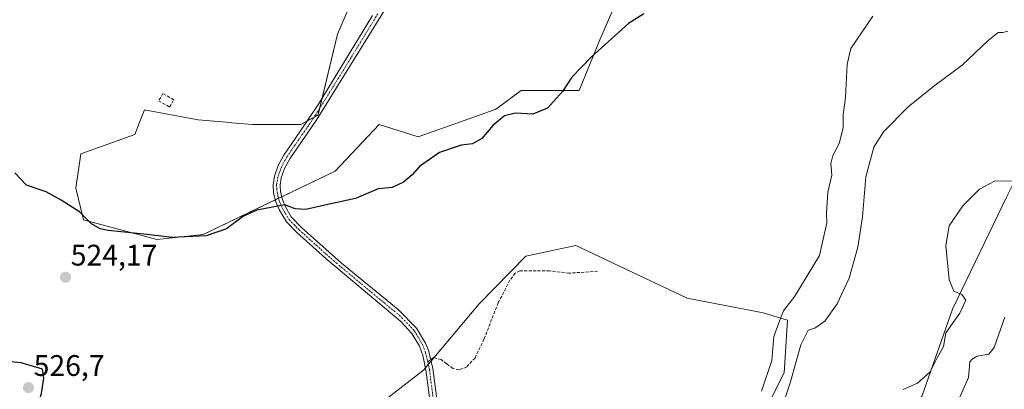
# Model space of a CAD drawing. Units: metres. Extents: x 618114 to 621578, y 4703988 to 4706360.
# Drawn here: x 620128 to 620459, y 4704718 to 4704843 of the extents above; entities that cross this region are included whole.
import ezdxf
from ezdxf.enums import TextEntityAlignment as Align

# ---------------------------------------------------------------- set-up
doc = ezdxf.new("R2010")
doc.units = ezdxf.units.M
doc.header["$MEASUREMENT"] = 0
doc.linetypes.add('TRAZO_Y_PUNTO', pattern=[1, 0.5, -0.25, 0, -0.25])
doc.linetypes.add('TRAZOSX2', pattern=[1.5, 1, -0.5])
for name, color, linetype, lineweight in [('Camino', 19, 'Continuous', 0), ('Camino Cxs', 19, 'Continuous', 0), ('Camino eje', 39, 'TRAZO_Y_PUNTO', 13), ('Carátula', 7, 'Continuous', 5), ('Corriente natural lineal', 142, 'Continuous', 13), ('Cultivos herbáceos CxS', 92, 'Continuous', 0), ('Curva de nivel maestra', 36, 'Continuous', 30), ('Curva de nivel normal', 36, 'Continuous', 0), ('Matorral', 135, 'Continuous', 0), ('Matorral CxS', 135, 'Continuous', 0), ('Muro lineal', 1, 'TRAZOSX2', 13), ('Pastizal CxS', 92, 'Continuous', 0), ('Punto de cota en terreno', 7, 'Continuous', 0), ('Rótulo de punto de cota en terreno', 19, 'Continuous', 0), ('Senda', 19, 'TRAZOSX2', 0)]:
    doc.layers.add(name, color=color, linetype=linetype, lineweight=lineweight)
doc.styles.add('Arial', font='txt', dxfattribs={"height": 0.2})

# ---------------------------------------------------------------- blocks, each defined once
blk = doc.blocks.new('*U151')
at = {"layer": 'Cultivos herbáceos CxS', "color": 92, "linetype": 'Continuous', "lineweight": 0}
for points in [[(620239.99, 4704849.58, 528.71), (620235.05, 4704838.05, 528.28), (620228.47, 4704810.88, 527.99), (620222.71, 4704807.58, 527.69), (620206.25, 4704807.58, 527.79), (620199.43, 4704808.2, 527.34), (620198.88, 4704808.25, 527.32), (620188.14, 4704809.23, 526.8), (620170.04, 4704812.52, 525.92), (620168.28, 4704808.11, 526.07), (620166.75, 4704804.29, 526.36), (620148.64, 4704797.7, 525.51), (620147, 4704786.17, 525.52), (620149.47, 4704775.47, 524.69), (620174.15, 4704768.88, 524.51), (620189.79, 4704770.53, 525.45), (620234.23, 4704791.94, 526.4), (620249.04, 4704807.58, 525.98), (620262.21, 4704803.47, 525.15), (620288.13, 4704812.62, 526.03), (620288.58, 4704812.95, 525.97), (620296.77, 4704819.11, 525.34), (620316.31, 4704819.09, 524.48), (620323.27, 4704836.09, 525.18), (620333.31, 4704859.26, 526.14)], [(620460.26, 4704783.37, 509.31), (620441.97, 4704745.43, 510.35), (620431.71, 4704715.98, 509.07)], [(620374.16, 4704701.7, 515.14), (620385.31, 4704724.01, 516.71), (620386.46, 4704741.71, 518.47), (620378.24, 4704744.18, 521.28), (620352.72, 4704749.12, 522.52), (620315.27, 4704766.86, 523.5), (620298.42, 4704763.24, 523.33), (620282.71, 4704747.22, 523.02), (620263.97, 4704724.9, 522.5), (620251.93, 4704715.53, 522.08)]]:
    blk.add_polyline3d(points, dxfattribs=at)
blk = doc.blocks.new('*U158')
at = {"layer": 'Matorral CxS', "color": 135, "linetype": 'Continuous', "lineweight": 0}
blk.add_polyline3d([(620333.31, 4704859.26, 526.14), (620323.27, 4704836.09, 525.18), (620316.31, 4704819.09, 524.48), (620296.77, 4704819.11, 525.34), (620288.58, 4704812.95, 525.97), (620288.13, 4704812.62, 526.03), (620262.21, 4704803.47, 525.15), (620249.04, 4704807.58, 525.98), (620234.23, 4704791.94, 526.4), (620189.79, 4704770.53, 525.45), (620174.15, 4704768.88, 524.51), (620149.47, 4704775.47, 524.69), (620147, 4704786.17, 525.52), (620148.64, 4704797.7, 525.51), (620166.75, 4704804.29, 526.36), (620168.28, 4704808.11, 526.07), (620170.04, 4704812.52, 525.92), (620188.14, 4704809.23, 526.8), (620198.88, 4704808.25, 527.32), (620199.43, 4704808.2, 527.34), (620206.25, 4704807.58, 527.79), (620222.71, 4704807.58, 527.69), (620228.47, 4704810.88, 527.99), (620235.05, 4704838.05, 528.28), (620239.99, 4704849.58, 528.71)], dxfattribs=at)
blk = doc.blocks.new('*U174')
at = {"layer": 'Curva de nivel normal', "color": 36, "linetype": 'Continuous', "lineweight": 0}
blk.add_polyline3d([(620425.39, 4704718.42, 510), (620430.17, 4704720.48, 510), (620434.53, 4704724.33, 510), (620436.7, 4704728.8, 510), (620438.97, 4704732.82, 510), (620439.79, 4704737.46, 510), (620444.49, 4704744.05, 510), (620446.45, 4704748.4, 510), (620445.09, 4704750.35, 510), (620442.39, 4704751.49, 510), (620440.9, 4704755.25, 510), (620439.79, 4704766.82, 510), (620440.9, 4704773.43, 510), (620445.52, 4704780.2, 510), (620451.1, 4704785.88, 510), (620456.16, 4704788.53, 510), (620462.15, 4704788.62, 510)], dxfattribs=at)
blk = doc.blocks.new('*U180')
at = {"layer": 'Curva de nivel normal', "color": 36, "linetype": 'Continuous', "lineweight": 0}
blk.add_polyline3d([(620415.16, 4704844.13, 520), (620407.75, 4704833.25, 520), (620406.59, 4704827.97, 520), (620405.98, 4704816.68, 520), (620405.22, 4704810.83, 520), (620405.15, 4704806.5, 520), (620403.89, 4704801.16, 520), (620401.72, 4704797.16, 520), (620401.07, 4704794.5, 520), (620401.34, 4704790.56, 520), (620400.08, 4704784.77, 520), (620399.55, 4704777.89, 520), (620399.7, 4704774.49, 520), (620397.26, 4704763.49, 520), (620388.9, 4704749.82, 520), (620385.08, 4704744.82, 520), (620383.51, 4704740.83, 520), (620381.91, 4704736.18, 520), (620381.15, 4704728.16, 520), (620377.71, 4704717.76, 520)], dxfattribs=at)
blk = doc.blocks.new('*U204')
at = {"layer": 'Curva de nivel normal', "color": 36, "linetype": 'Continuous', "lineweight": 0}
blk.add_polyline3d([(620385.41, 4704714.95, 515), (620387.52, 4704720.94, 515), (620391, 4704733.36, 515), (620393.39, 4704738.39, 515), (620395.63, 4704739.01, 515), (620398.98, 4704741.44, 515), (620403.15, 4704747.24, 515), (620407.19, 4704755.82, 515), (620410.14, 4704766.32, 515), (620411.7, 4704776.47, 515), (620412.84, 4704789.97, 515), (620415.48, 4704799.93, 515), (620418.79, 4704805.16, 515), (620427.06, 4704813.56, 515), (620435.68, 4704820.51, 515), (620445.24, 4704827.55, 515), (620454.02, 4704835.93, 515), (620457.32, 4704838.57, 515), (620458.94, 4704838.55, 515), (620460.66, 4704839.09, 515)], dxfattribs=at)
blk = doc.blocks.new('*U208')
at = {"layer": 'Curva de nivel maestra', "color": 36, "linetype": 'Continuous', "lineweight": 30}
blk.add_polyline3d([(620338.06, 4704844.92, 525), (620332.93, 4704841.61, 525), (620320.54, 4704830.41, 525), (620313.93, 4704823.5, 525), (620310.72, 4704818.77, 525), (620305.68, 4704813.15, 525), (620300.71, 4704811.05, 525), (620294.95, 4704811.39, 525), (620291.21, 4704810.47, 525), (620287.39, 4704807.37, 525), (620283.58, 4704802.92, 525), (620280.47, 4704801.1, 525), (620276.58, 4704800.66, 525), (620269.39, 4704798.2, 525), (620262.57, 4704793.49, 525), (620260.11, 4704790.7, 525), (620257.24, 4704788.16, 525), (620253.39, 4704786.4, 525), (620248.72, 4704785.96, 525), (620241.06, 4704782.71, 525), (620231.72, 4704780.66, 525), (620224.31, 4704778.97, 525), (620220.74, 4704779.17, 525), (620217.31, 4704780.53, 525), (620213.08, 4704779.75, 525), (620207.91, 4704778.8, 525), (620203.42, 4704776.71, 525), (620197.67, 4704772.53, 525), (620190.83, 4704770.17, 525), (620179.23, 4704769.54, 525), (620170.98, 4704770.61, 525), (620157.86, 4704771.9, 525), (620155.1, 4704772.47, 525), (620152.27, 4704774.18, 525), (620148.21, 4704778.22, 525), (620142.03, 4704782.09, 525), (620136.92, 4704784.92, 525), (620130.36, 4704787.14, 525), (620126.43, 4704791.28, 525)], dxfattribs=at)
blk = doc.blocks.new('5PATER')
at = {"layer": 'Carátula', "linetype": 'Continuous', "lineweight": 5}
h = blk.add_hatch(color=250, dxfattribs=at)
edge = h.paths.add_edge_path()
edge.add_ellipse((0, 0.01), major_axis=(-1.33, -1.34), ratio=0.999422, start_angle=0, end_angle=360)

msp = doc.modelspace()

# ---------------------------------------------------------------- linework, layer by layer
at = {"layer": 'Camino', "color": 19, "linetype": 'Continuous', "lineweight": 0}
for points in [[(620255.65, 4704853.93, 529.9), (620227.84, 4704808.99, 527.91), (620218.93, 4704796.01, 526.63), (620217.21, 4704792.83, 526.13), (620216.08, 4704789.67, 525.76), (620215.68, 4704787.21, 525.51), (620215.84, 4704784.89, 525.26), (620216.45, 4704782.33, 525.02), (620217.55, 4704779.84, 524.89), (620219.46, 4704776.53, 524.66), (620222.93, 4704772.94, 524.29), (620236.41, 4704760.94, 523.42), (620255.44, 4704745.29, 522.81), (620261.63, 4704739.06, 522.64), (620264.67, 4704733.98, 522.62), (620265.64, 4704731.58, 522.58), (620267.09, 4704725.42, 522.37), (620268.64, 4704713.5, 522.46)], [(620266.31, 4704713.24, 522.32), (620264.78, 4704725, 522.48), (620263.68, 4704729.87, 522.51), (620262.56, 4704732.93, 522.53), (620260.05, 4704737.25, 522.55), (620256.36, 4704741.29, 522.6), (620231.12, 4704762.44, 523.44), (620221.3, 4704771.25, 524.17), (620217.81, 4704774.82, 524.52), (620215.45, 4704778.78, 524.82), (620214.22, 4704781.58, 525.03), (620213.51, 4704784.54, 525.3), (620213.32, 4704787.31, 525.62), (620213.8, 4704790.26, 525.96), (620215.07, 4704793.79, 526.35), (620216.92, 4704797.23, 526.74), (620222.58, 4704805.43, 527.52), (620228.56, 4704814.47, 528.04), (620246.77, 4704844.34, 529.76)]]:
    msp.add_polyline3d(points, dxfattribs=at)
at = {"layer": 'Camino Cxs', "color": 19, "linetype": 'Continuous', "lineweight": 0}
for points in [[(620255.65, 4704853.93, 529.9), (620227.84, 4704808.99, 527.91), (620218.93, 4704796.01, 526.63), (620217.21, 4704792.83, 526.13), (620216.08, 4704789.67, 525.76), (620215.68, 4704787.21, 525.51), (620215.84, 4704784.89, 525.26), (620216.45, 4704782.33, 525.02), (620217.55, 4704779.84, 524.89), (620219.46, 4704776.53, 524.66), (620222.93, 4704772.94, 524.29), (620236.41, 4704760.94, 523.42), (620255.44, 4704745.29, 522.81), (620261.63, 4704739.06, 522.64), (620264.67, 4704733.98, 522.62), (620265.64, 4704731.58, 522.58), (620267.09, 4704725.42, 522.37), (620268.64, 4704713.5, 522.46)], [(620266.31, 4704713.24, 522.32), (620264.78, 4704725, 522.48), (620263.68, 4704729.87, 522.51), (620262.56, 4704732.93, 522.53), (620260.05, 4704737.25, 522.55), (620256.36, 4704741.29, 522.6), (620231.12, 4704762.44, 523.44), (620221.3, 4704771.25, 524.17), (620217.81, 4704774.82, 524.52), (620215.45, 4704778.78, 524.82), (620214.22, 4704781.58, 525.03), (620213.51, 4704784.54, 525.3), (620213.32, 4704787.31, 525.62), (620213.8, 4704790.26, 525.96), (620215.07, 4704793.79, 526.35), (620216.92, 4704797.23, 526.74), (620222.58, 4704805.43, 527.52), (620228.56, 4704814.47, 528.04), (620246.77, 4704844.34, 529.76)]]:
    msp.add_polyline3d(points, dxfattribs=at)
at = {"layer": 'Camino eje', "color": 39, "linetype": 'TRAZO_Y_PUNTO', "lineweight": 13}
for points in [[(620248.56, 4704844.86, 529.75), (620239.46, 4704829.92, 529.08), (620228.2, 4704811.73, 527.99), (620225.21, 4704807.21, 527.72), (620220.76, 4704800.72, 527.16), (620217.93, 4704796.62, 526.67), (620217.07, 4704795.03, 526.42), (620216.14, 4704793.31, 526.16), (620215.58, 4704791.73, 526.03), (620214.94, 4704789.97, 525.86), (620214.5, 4704787.26, 525.57), (620214.68, 4704784.72, 525.28), (620214.98, 4704783.44, 525.13), (620215.34, 4704781.96, 525.03), (620215.95, 4704780.56, 524.92), (620216.5, 4704779.31, 524.83), (620217.46, 4704777.66, 524.74), (620218.64, 4704775.68, 524.58), (620220.37, 4704773.88, 524.37), (620222.12, 4704772.1, 524.22), (620227.03, 4704767.69, 523.79), (620233.77, 4704761.69, 523.44), (620246.39, 4704751.12, 522.9), (620255.9, 4704743.29, 522.65), (620259, 4704740.18, 522.66), (620260.84, 4704738.16, 522.56), (620262.36, 4704735.62, 522.56), (620263.62, 4704733.46, 522.57), (620264.1, 4704732.26, 522.56), (620264.66, 4704730.73, 522.54), (620265.39, 4704727.65, 522.48)], [(620265.39, 4704727.65, 522.48), (620265.94, 4704725.21, 522.46), (620267.48, 4704713.37, 522.37), (620267.69, 4704705.73, 522.34), (620267.89, 4704698.24, 522.3), (620267.17, 4704683.72, 522.18), (620267.23, 4704680.13, 522.1), (620267.33, 4704676.09, 522.05), (620267.73, 4704673.4, 522.06), (620268.71, 4704668.39, 521.97), (620269.27, 4704665.95, 521.92), (620270.66, 4704662.09, 521.73), (620272.04, 4704658.24, 521.56), (620273.21, 4704653.87, 521.39), (620273.54, 4704651.98, 521.28)]]:
    msp.add_polyline3d(points, dxfattribs=at)
at = {"layer": 'Corriente natural lineal', "color": 142, "linetype": 'Continuous', "lineweight": 13}
msp.add_polyline3d([(620459.64, 4704742.73, 507.27), (620456.06, 4704732.52, 507.02), (620454.22, 4704730.24, 506.95), (620450.35, 4704729.59, 506.86), (620448.58, 4704728.6, 506.78), (620447.88, 4704727.72, 506.77), (620447.43, 4704722.43, 506.77), (620443.89, 4704714.56, 506.51), (620440.18, 4704709.47, 506.53), (620437.92, 4704704.51, 505.91), (620434.5, 4704699.21, 505.82), (620430.04, 4704693.51, 505.7), (620426.01, 4704686.47, 504.94), (620414.25, 4704669.42, 504.42), (620413.73, 4704666.19, 504.09), (620414.91, 4704663.47, 503.72)], dxfattribs=at)
at = {"layer": 'Cultivos herbáceos CxS', "color": 92, "linetype": 'Continuous', "lineweight": 0}
for points in [[(620239.99, 4704849.58, 528.71), (620235.05, 4704838.05, 528.28), (620229.85, 4704816.59, 528.11), (620228.98, 4704812.99, 528.05), (620228.47, 4704810.88, 527.99), (620227.13, 4704810.11, 527.89), (620224.79, 4704808.77, 527.79), (620222.71, 4704807.58, 527.69), (620206.25, 4704807.58, 527.79), (620199.43, 4704808.2, 527.34), (620198.88, 4704808.25, 527.32), (620188.14, 4704809.23, 526.8), (620170.04, 4704812.52, 525.92), (620168.27, 4704808.11, 526.07), (620166.75, 4704804.29, 526.36), (620148.64, 4704797.7, 525.51), (620147, 4704786.17, 525.52), (620149.47, 4704775.47, 524.69), (620174.15, 4704768.88, 524.51), (620189.79, 4704770.53, 525.45), (620214.07, 4704782.22, 525.08), (620215.15, 4704782.75, 525.08), (620216.23, 4704783.27, 525.08), (620234.23, 4704791.94, 526.4), (620249.04, 4704807.58, 525.98), (620262.2, 4704803.47, 525.15), (620288.13, 4704812.62, 526.03), (620288.58, 4704812.95, 525.97), (620296.77, 4704819.11, 525.34), (620316.31, 4704819.09, 524.48), (620323.27, 4704836.09, 525.18), (620333.31, 4704859.27, 526.14)], [(620498.18, 4704840.05, 508.55), (620479.89, 4704822.64, 511.08), (620460.26, 4704783.37, 509.31), (620441.97, 4704745.43, 510.35), (620431.7, 4704715.98, 509.07), (620422.81, 4704705.89, 509.28), (620414.78, 4704688.93, 508.57), (620398.27, 4704659.47, 504.12), (620397.41, 4704657.86, 503.71), (620396.6, 4704656.35, 503.69), (620395.79, 4704654.85, 503.68), (620388.46, 4704641.18, 503.47)], [(620374.16, 4704701.7, 515.14), (620385.31, 4704724.01, 516.71), (620386.46, 4704741.71, 518.47), (620378.24, 4704744.18, 521.28), (620352.72, 4704749.12, 522.52), (620315.27, 4704766.86, 523.5), (620298.42, 4704763.24, 523.33), (620282.71, 4704747.22, 523.02), (620267.48, 4704729.08, 522.43), (620266.5, 4704727.92, 522.48), (620265.57, 4704726.81, 522.47), (620264.63, 4704725.68, 522.48), (620263.97, 4704724.9, 522.5), (620251.93, 4704715.53, 522.08)]]:
    msp.add_polyline3d(points, dxfattribs=at)
at = {"layer": 'Curva de nivel maestra', "color": 36, "linetype": 'Continuous', "lineweight": 30}
msp.add_polyline3d([(620131.35, 4704704.4, 525), (620132.11, 4704705.9, 525), (620132.93, 4704709.68, 525), (620135.39, 4704716.98, 525), (620136.18, 4704722.2, 525), (620135.77, 4704725.2, 525), (620128.56, 4704727.39, 525), (620120.08, 4704728.1, 525)], dxfattribs=at)
at = {"layer": 'Matorral', "color": 135, "linetype": 'Continuous', "lineweight": 0}
msp.add_polyline3d([(620239.99, 4704849.58, 528.71), (620235.05, 4704838.05, 528.28), (620229.85, 4704816.59, 528.11), (620228.98, 4704812.99, 528.05), (620228.47, 4704810.88, 527.99), (620227.13, 4704810.11, 527.89), (620224.79, 4704808.77, 527.79), (620222.71, 4704807.58, 527.69), (620206.25, 4704807.58, 527.79), (620199.43, 4704808.2, 527.34), (620198.88, 4704808.25, 527.32), (620188.14, 4704809.23, 526.8), (620170.04, 4704812.52, 525.92), (620168.27, 4704808.11, 526.07), (620166.75, 4704804.29, 526.36), (620148.64, 4704797.7, 525.51), (620147, 4704786.17, 525.52), (620149.47, 4704775.47, 524.69), (620174.15, 4704768.88, 524.51), (620189.79, 4704770.53, 525.45), (620214.07, 4704782.22, 525.08), (620215.15, 4704782.75, 525.08), (620216.23, 4704783.27, 525.08), (620234.23, 4704791.94, 526.4), (620249.04, 4704807.58, 525.98), (620262.2, 4704803.47, 525.15), (620288.13, 4704812.62, 526.03), (620288.58, 4704812.95, 525.97), (620296.77, 4704819.11, 525.34), (620316.31, 4704819.09, 524.48), (620323.27, 4704836.09, 525.18), (620333.31, 4704859.27, 526.14)], dxfattribs=at)
at = {"layer": 'Muro lineal', "color": 1, "linetype": 'TRAZOSX2', "lineweight": 13}
msp.add_polyline3d([(620178.48, 4704813.5, 527.81), (620179.89, 4704815.96, 528.96), (620176.26, 4704818.05, 528.96), (620174.85, 4704815.59, 528.31), (620178.48, 4704813.5, 527.81)], dxfattribs=at)
at = {"layer": 'Pastizal CxS', "color": 92, "linetype": 'Continuous', "lineweight": 0}
for points in [[(620498.18, 4704840.05, 508.55), (620479.89, 4704822.64, 511.08), (620460.26, 4704783.37, 509.31), (620441.97, 4704745.43, 510.35), (620431.7, 4704715.98, 509.07), (620422.81, 4704705.89, 509.28), (620414.78, 4704688.93, 508.57), (620398.27, 4704659.47, 504.12), (620397.41, 4704657.86, 503.71), (620396.6, 4704656.35, 503.69), (620395.79, 4704654.85, 503.68), (620388.46, 4704641.18, 503.47)], [(620265.22, 4704446.5, 498.16), (620297.23, 4704476.72, 499.52), (620312.84, 4704491.45, 500.03), (620319.11, 4704501.03, 500.3), (620321.34, 4704511.3, 500.49), (620324.22, 4704531.17, 501), (620336.93, 4704557.94, 503.76), (620347.19, 4704564.64, 502.36), (620367.27, 4704601.68, 502.52), (620388.46, 4704641.17, 503.47), (620398.27, 4704659.47, 504.12), (620414.78, 4704688.93, 508.57), (620422.81, 4704705.89, 509.28), (620431.71, 4704715.98, 509.07), (620441.97, 4704745.43, 510.35), (620460.26, 4704783.37, 509.31)], [(620251.93, 4704715.53, 522.08), (620263.97, 4704724.9, 522.5), (620282.71, 4704747.22, 523.02), (620298.42, 4704763.24, 523.33), (620315.27, 4704766.86, 523.5), (620352.72, 4704749.12, 522.52), (620378.24, 4704744.18, 521.28), (620386.46, 4704741.71, 518.47), (620385.31, 4704724.01, 516.71), (620374.16, 4704701.7, 515.14)], [(620374.16, 4704701.7, 515.14), (620385.31, 4704724.01, 516.71), (620386.46, 4704741.71, 518.47), (620378.24, 4704744.18, 521.28), (620352.72, 4704749.12, 522.52), (620315.27, 4704766.86, 523.5), (620298.42, 4704763.24, 523.33), (620282.71, 4704747.22, 523.02), (620267.48, 4704729.08, 522.43), (620266.5, 4704727.92, 522.48), (620265.57, 4704726.81, 522.47), (620264.63, 4704725.68, 522.48), (620263.97, 4704724.9, 522.5), (620251.93, 4704715.53, 522.08)]]:
    msp.add_polyline3d(points, dxfattribs=at)
at = {"layer": 'Senda', "color": 19, "linetype": 'TRAZOSX2', "lineweight": 0}
msp.add_polyline3d([(620322.56, 4704758.18, 523.29), (620312.88, 4704757.54, 523.24), (620306.37, 4704758.34, 523.21), (620296.37, 4704758.34, 523.01), (620294.78, 4704757.54, 523.01), (620293.04, 4704755.16, 522.91), (620289.07, 4704747.54, 522.52), (620284.31, 4704735.32, 521.64), (620281.29, 4704728.97, 521.41), (620278.43, 4704725.95, 521.42), (620275.89, 4704725, 521.45), (620273.83, 4704725.47, 521.63), (620271.76, 4704727.06, 521.91), (620269.86, 4704728.49, 522.19), (620267.32, 4704729.13, 522.45), (620265.39, 4704727.65, 522.48)], dxfattribs=at)

# ---------------------------------------------------------------- block references
at = {"layer": 'Cultivos herbáceos CxS', "color": 92, "linetype": 'Continuous', "lineweight": 0}
msp.add_blockref('*U151', (0, 0), dxfattribs=at)
at = {"layer": 'Curva de nivel maestra', "color": 36, "linetype": 'Continuous', "lineweight": 30}
msp.add_blockref('*U208', (0, 0), dxfattribs=at)
at = {"layer": 'Curva de nivel normal', "color": 36, "linetype": 'Continuous', "lineweight": 0}
for name in ['*U180', '*U204', '*U174']:
    msp.add_blockref(name, (0, 0), dxfattribs=at)
at = {"layer": 'Matorral CxS', "color": 135, "linetype": 'Continuous', "lineweight": 0}
msp.add_blockref('*U158', (0, 0), dxfattribs=at)
at = {"layer": 'Punto de cota en terreno', "linetype": 'Continuous', "lineweight": 0}
for p in [(620143.47, 4704756.17, 524.17), (620131, 4704719, 526.7)]:
    msp.add_blockref('5PATER', p, dxfattribs=at)

# ---------------------------------------------------------------- texts
at = {"layer": 'Rótulo de punto de cota en terreno', "color": 19, "linetype": 'Continuous', "lineweight": 0, "style": 'Arial'}
for s, p in [('524,17', (620145.23, 4704757.93)), ('526,7', (620132.76, 4704720.76))]:
    msp.add_text(s, height=7, dxfattribs=at).set_placement(p, align=Align.BOTTOM_LEFT)

doc.saveas('drawing.dxf')
